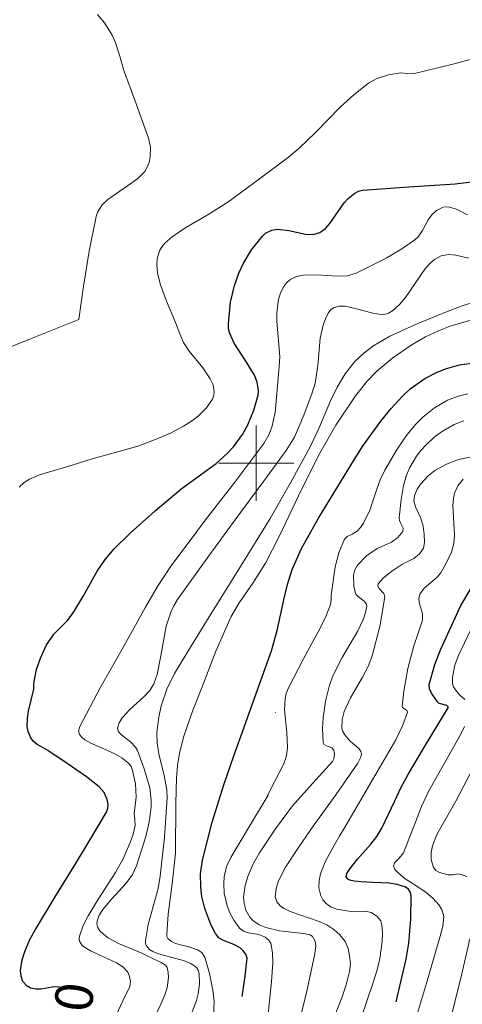
# Model space of a CAD drawing. Extents: x 621461 to 625968, y 664524 to 667572.
# Drawn here: x 625437 to 625555, y 666856 to 667118 of the extents above; entities that cross this region are included whole.
import ezdxf
from ezdxf.enums import TextEntityAlignment as Align

# ---------------------------------------------------------------- set-up
doc = ezdxf.new("R2010")
doc.units = 0
doc.header["$MEASUREMENT"] = 0
doc.layers.add('Nivel 6', color=7, linetype='Continuous')
doc.layers.add('Nivel 63', color=7, linetype='Continuous')
doc.styles.add('Style-font003', font='font003.shx')

msp = doc.modelspace()

# ---------------------------------------------------------------- linework, layer by layer
at = {"layer": 'Nivel 6', "color": 30, "linetype": 'Continuous', "lineweight": 0, "flags": 128}
for points, elevation in [([(625452.859, 667038.226), (625453.458, 667042.657), (625454.058, 667047.088), (625455.583, 667056.391), (625457.484, 667065.626), (625457.858, 667066.792), (625459.063, 667068.71), (625460.536, 667070.162), (625466.989, 667074.545), (625468.504, 667075.691), (625470.375, 667077.622), (625471.056, 667078.723), (625471.521, 667079.938), (625471.834, 667081.535), (625471.887, 667084.031), (625471.396, 667086.448), (625468.064, 667095.584), (625464.744, 667104.722), (625463.715, 667108.264), (625462.61, 667111.81), (625461.711, 667113.838), (625459.667, 667117.109), (625457.799, 667119.349)], 340), ([(625508.568, 667081.418), (625511.339, 667083.701), (625515.842, 667088.013), (625522.435, 667094.752), (625525.972, 667098.014), (625529.862, 667101.062), (625531.88, 667102.221), (625535.104, 667103.284), (625538.442, 667103.799), (625540.067, 667103.632), (625541.676, 667103.567), (625552.556, 667106.235), (625563.397, 667109.104)], 345), ([(625436.985, 666993.648), (625438.352, 666994.879), (625439.723, 666995.747), (625442.412, 666996.91), (625451.117, 666999.443), (625456.438, 667001.155), (625464.485, 667003.36), (625468.506, 667004.568), (625472.506, 667006.009), (625477.191, 667008.037), (625480.635, 667009.836), (625483.038, 667011.366), (625484.679, 667012.627), (625486.793, 667014.717), (625488.379, 667017.065), (625488.747, 667018.058), (625488.857, 667019.005), (625488.535, 667020.819), (625487.793, 667022.442), (625485.795, 667025.351), (625482.222, 667029.833), (625480.699, 667032.106), (625479.672, 667034.388), (625478.592, 667037.383), (625476.194, 667043.058), (625474.566, 667047.41), (625473.773, 667050.579), (625473.559, 667052.839), (625473.673, 667054.442), (625474.371, 667056.658), (625474.992, 667057.667), (625475.815, 667058.599), (625477.7, 667060.238), (625481.273, 667062.718), (625486.946, 667065.983), (625492.468, 667069.445), (625500.547, 667075.387), (625508.568, 667081.418)], 345), ([(625458.52, 666940.269), (625464.353, 666950.508), (625470.587, 666961.703), (625473.8, 666967.234), (625477.31, 666972.581), (625481.889, 666978.776), (625486.545, 666984.906), (625494.329, 666994.958), (625502.031, 667005.24), (625503.337, 667007.508), (625504.148, 667009.62), (625505.004, 667013.528), (625506.087, 667025.727), (625506.285, 667028.365), (625505.503, 667037.764), (625505.461, 667040.106), (625505.921, 667043.573), (625506.478, 667045.278), (625507.309, 667046.958), (625508.066, 667047.995), (625508.891, 667048.748), (625510.699, 667049.667), (625512.506, 667050.049), (625516.011, 667050.09), (625521.54, 667049.729), (625524.167, 667049.867), (625526.544, 667050.532), (625534.545, 667054.516), (625538.425, 667056.82), (625542.14, 667059.389), (625543.012, 667060.203), (625544.177, 667061.922), (625545.682, 667064.754), (625546.622, 667066.073), (625547.868, 667067.197), (625549.665, 667068.064), (625550.586, 667068.215), (625551.475, 667068.125), (625553.356, 667067.461), (625556.159, 667066.104)], 355), ([(625471.721, 666939.586), (625472.796, 666941.331), (625473.642, 666943.825), (625474.647, 666948.75), (625476.082, 666956.62), (625477.273, 666960.364), (625478.089, 666962.105), (625479.09, 666963.728), (625487.407, 666975.335), (625495.81, 666986.883), (625501.894, 666995.105), (625507.96, 667003.357), (625510.14, 667006.957), (625512.653, 667012.789), (625514.898, 667018.706), (625515.7, 667021.273), (625516.368, 667025.998), (625516.973, 667033.247), (625517.744, 667036.756), (625518.377, 667038.444), (625519.225, 667040.073), (625519.833, 667040.833), (625520.518, 667041.327), (625522.054, 667041.766), (625523.611, 667041.736), (625526.637, 667041.091), (625531.3, 667039.814), (625533.406, 667039.565), (625534.346, 667039.644), (625535.188, 667039.9), (625536.252, 667040.508), (625538.108, 667042.19), (625539.628, 667044.09), (625544.804, 667051.627), (625546.21, 667053.202), (625547.331, 667054.174), (625549.146, 667055.19), (625551.158, 667055.547), (625553.067, 667055.376), (625556.442, 667054.513)], 360), ([(625481.087, 666849.203), (625484.11, 666857.094), (625484.609, 666858.835), (625484.924, 666861.574), (625484.851, 666864.227), (625484.61, 666865.134), (625484.125, 666865.853), (625482.666, 666866.921), (625480.951, 666867.629), (625473.992, 666869.555), (625472.545, 666870.16), (625471.667, 666870.71), (625470.784, 666871.741), (625470.578, 666872.368), (625470.553, 666873.081), (625471.298, 666877.287), (625473.093, 666883.677), (625473.928, 666886.91), (625474.493, 666890.17), (625475.634, 666900.587), (625476.343, 666910.987), (625476.26, 666913.172), (625475.571, 666916.988), (625474.13, 666922.698), (625473.648, 666925.549), (625473.584, 666928.399), (625474.094, 666932.461), (625474.763, 666935.497), (625476.245, 666939.933), (625478.327, 666944.098), (625483.108, 666951.989), (625487.922, 666959.823), (625495.81, 666972.555), (625503.678, 666985.299), (625509.106, 666994.78), (625514.312, 667004.384), (625516.643, 667009.197), (625519.762, 667016.595), (625521.511, 667020.25), (625523.606, 667023.799), (625526.092, 667026.936), (625528.586, 667029.292), (625530.975, 667031.1), (625535.526, 667033.81), (625542.932, 667037.161), (625550.551, 667040.244), (625554.703, 667041.877), (625560.96, 667043.852)], 365), ([(625427.162, 667027.938), (625440.01, 667033.082), (625452.859, 667038.226)], 340), ([(625479.6, 666922.876), (625480.721, 666927.42), (625483.04, 666934.028), (625485.626, 666940.567), (625489.281, 666949.975), (625493.344, 666959.193), (625495.445, 666962.862), (625499.066, 666968.087), (625502.476, 666973.425), (625506.104, 666980.506), (625511.225, 666991.311), (625516.52, 667002.05), (625521.165, 667010.119), (625526.349, 667017.941), (625529.455, 667021.84), (625532.039, 667024.464), (625536.336, 667028.049), (625541.143, 667031.373), (625544.944, 667033.583), (625548.41, 667035.234), (625551.519, 667036.454), (625557.055, 667038.059)], 370), ([(625502.562, 666910.78), (625504.883, 666915.304), (625507.204, 666919.827), (625508.032, 666922.176), (625508.304, 666924.354), (625508.133, 666928.341), (625507.553, 666934.418), (625507.697, 666937.345), (625507.995, 666938.75), (625508.488, 666940.104), (625512.692, 666948.128), (625516.996, 666956.118), (625518.492, 666959.199), (625519.776, 666962.383), (625519.918, 666963.637), (625519.941, 666964.912), (625520.999, 666972.472), (625521.944, 666976.179), (625523.464, 666979.801), (625524.127, 666980.51), (625525.505, 666981.139), (625526.779, 666981.893), (625527.713, 666982.94), (625528.526, 666984.09), (625530.146, 666987.494), (625531.95, 666992.859), (625532.92, 666995.542), (625534.151, 666998.152), (625537.408, 667003.698), (625540.131, 667007.629), (625542.398, 667010.357), (625544.253, 667012.24), (625547.328, 667014.744), (625550.808, 667016.79), (625553.64, 667017.868), (625556.202, 667018.415)], 380), ([(625520.26, 666920.666), (625520.616, 666921.354), (625520.779, 666922.571), (625520.628, 666923.693), (625520.088, 666924.27), (625518.66, 666924.859), (625518.054, 666925.21), (625517.758, 666925.712), (625517.567, 666929.406), (625517.752, 666932.326), (625518.433, 666936.739), (625519.438, 666940.935), (625520.405, 666943.626), (625522.854, 666948.312), (625526.949, 666955.238), (625528.526, 666958.633), (625529.063, 666960.308), (625529.383, 666961.968), (625529.31, 666962.476), (625528.675, 666963.295), (625527.217, 666964.458), (625526.595, 666965.055), (625526.251, 666965.692), (625525.938, 666967.376), (625525.888, 666970.252), (625526.222, 666971.64), (625526.899, 666972.866), (625529.316, 666975.35), (625532.131, 666977.3), (625534.012, 666978.126), (625535.902, 666978.977), (625537.637, 666980.215), (625538.953, 666981.877), (625539.032, 666982.758), (625538.364, 666984.102), (625538.041, 666984.774), (625537.95, 666985.441), (625538.526, 666990.375), (625539.169, 666994.05), (625539.957, 666996.789), (625540.799, 666998.832), (625542.585, 667001.877), (625543.757, 667003.39), (625545.144, 667004.896), (625547.317, 667006.894), (625549.229, 667008.365), (625552.598, 667010.318), (625555.144, 667011.27)], 385), ([(625542.75, 666993.086), (625543.636, 666994.471), (625545.653, 666996.629), (625547.474, 666998.02), (625550.529, 666999.727), (625553.764, 667000.962), (625558.429, 667002.009)], 390), ([(625527.856, 666852.508), (625530.88, 666861.356), (625532.095, 666865.246), (625532.838, 666868.239), (625533.506, 666872.769), (625533.573, 666875.019), (625533.419, 666877.24), (625533.092, 666878.256), (625532.016, 666879.561), (625530.523, 666880.471), (625529.063, 666880.82), (625526.843, 666880.798), (625524.635, 666880.884), (625521.436, 666881.423), (625519.923, 666881.936), (625518.579, 666882.878), (625517.715, 666883.914), (625517.145, 666884.952), (625516.634, 666887.046), (625516.7, 666889.002), (625517.083, 666890.782), (625518.304, 666893.976), (625520.873, 666898.727), (625522.214, 666900.975), (625523.423, 666903.068), (625530.263, 666914.72), (625537.105, 666926.468), (625538.852, 666930.117), (625540.157, 666933.769), (625540.004, 666934.196), (625539.208, 666934.747), (625538.863, 666935.043), (625538.741, 666935.389), (625539.226, 666939.336), (625540.327, 666945.444), (625541.844, 666951.455), (625543.016, 666954.836), (625544.159, 666958.216), (625544.172, 666959.925), (625543.42, 666962.58), (625543.22, 666963.887), (625543.459, 666965.14), (625544.595, 666966.766), (625546.937, 666968.722), (625548.084, 666969.715), (625549.024, 666970.862), (625550.553, 666973.554), (625551.879, 666976.338), (625552.53, 666978.659), (625552.68, 666980.828), (625552.245, 666988.764), (625552.394, 666990.675), (625552.693, 666992.051), (625553.542, 666993.99), (625554.991, 666995.743)], 395), ([(625519.082, 666848.703), (625522.715, 666857.848), (625523.88, 666861.283), (625524.828, 666864.775), (625525.017, 666866.879), (625524.82, 666869.004), (625524.417, 666870.95), (625523.603, 666872.818), (625522.216, 666874.534), (625520.629, 666875.951), (625518.717, 666877.223), (625516.683, 666878.134), (625509.007, 666880.788), (625507.435, 666881.54), (625506.467, 666882.181), (625505.447, 666883.311), (625505.066, 666884.696), (625505.321, 666886.884), (625505.947, 666888.89), (625507.739, 666892.534), (625511.404, 666898.103), (625515.163, 666903.449), (625521.121, 666911.824), (625527.021, 666920.254), (625527.795, 666921.816), (625527.954, 666922.632), (625527.826, 666923.365), (625527.274, 666924.126), (625526.073, 666925.113), (625524.914, 666926.19), (625523.567, 666927.805), (625523.028, 666928.643), (625522.765, 666929.513), (625522.873, 666931.866), (625523.409, 666933.936), (625525.049, 666937.585), (625528.235, 666943.128), (625529.701, 666945.933), (625530.805, 666948.761), (625532.816, 666956.587), (625534.197, 666964.463), (625533.876, 666965.38), (625532.665, 666966.686), (625532.281, 666967.306), (625532.385, 666967.9), (625533.711, 666969.406), (625536.065, 666971.334), (625538.668, 666973.046), (625540.269, 666973.858), (625541.859, 666974.686), (625543.365, 666975.877), (625544.416, 666977.444), (625544.747, 666978.883), (625544.666, 666981.096), (625544.354, 666983.29), (625543.737, 666985.344), (625542.315, 666988.383), (625541.907, 666989.884), (625542.026, 666991.373), (625542.75, 666993.086)], 390), ([(625555.396, 666937.202), (625554.136, 666938.33), (625552.919, 666939.77), (625552.424, 666940.523), (625552.171, 666941.314), (625552.141, 666943.078), (625552.751, 666946.247), (625553.617, 666948.661), (625557.026, 666955.811)], 405), ([(625462.79, 666853.244), (625464.568, 666857.036), (625466.385, 666860.794), (625466.556, 666862.273), (625466.257, 666863.742), (625465.866, 666864.638), (625464.524, 666866.086), (625462.863, 666867.159), (625455.987, 666870.277), (625454.592, 666871.088), (625453.773, 666871.749), (625453.026, 666872.864), (625452.913, 666873.49), (625453, 666874.171), (625454.046, 666877.069), (625455.316, 666879.625), (625458.071, 666884.161), (625462.598, 666891.164), (625464.622, 666894.778), (625466.229, 666898.483), (625467.171, 666901.021), (625467.817, 666903.626), (625467.738, 666905.202), (625467.6, 666906.777), (625467.856, 666908.965), (625468.133, 666911.152), (625467.921, 666914.701), (625467.165, 666918.242), (625466.733, 666919.312), (625466.077, 666920.209), (625464.325, 666921.66), (625462.4, 666922.737), (625458.68, 666924.364), (625456.055, 666925.522), (625454.436, 666926.44), (625453.527, 666927.192), (625453.063, 666927.808), (625452.786, 666928.836), (625453.096, 666930.019), (625458.52, 666940.269)], 355), ([(625473.099, 666852.77), (625474.682, 666856.123), (625475.718, 666858.632), (625476.298, 666860.493), (625476.689, 666863.223), (625476.605, 666864.551), (625476.296, 666865.847), (625475.858, 666866.487), (625474.745, 666867.174), (625473.546, 666867.778), (625469.626, 666869.717), (625463.43, 666872.261), (625460.674, 666873.766), (625459.48, 666874.657), (625458.445, 666875.67), (625457.889, 666876.53), (625457.665, 666877.373), (625457.69, 666878.195), (625458.26, 666879.811), (625459.209, 666881.297), (625461.538, 666884.033), (625465.487, 666888.38), (625467.125, 666890.623), (625468.206, 666892.888), (625470.639, 666900.683), (625471.578, 666904.582), (625472.108, 666908.482), (625472.126, 666910.374), (625471.687, 666913.695), (625470.258, 666918.675), (625468.451, 666923.607), (625467.952, 666924.507), (625466.567, 666925.884), (625464.245, 666927.691), (625463.44, 666928.584), (625463.158, 666929.532), (625463.559, 666930.982), (625464.363, 666932.251), (625466.456, 666934.48), (625470.146, 666937.865), (625471.721, 666939.586)], 360), ([(625505.092, 666933.811), (625505.064, 666933.734)], 380), ([(625541.511, 666849.343), (625545.253, 666861.746), (625548.892, 666874.23), (625549.582, 666876.838), (625549.841, 666879.455), (625549.351, 666881.286), (625548.563, 666882.547), (625546.958, 666884.285), (625545.157, 666885.869), (625542.37, 666887.664), (625539.555, 666889.481), (625537.618, 666891.104), (625536.853, 666891.951), (625536.46, 666892.823), (625536.707, 666893.684), (625537.949, 666894.998), (625539.09, 666896.392), (625542.285, 666904.518), (625543.915, 666908.669), (625545.798, 666912.674), (625550.105, 666920.388), (625554.422, 666928.108), (625555.355, 666929.944)], 405), ([(625488.618, 666853.068), (625488.787, 666856.956), (625488.512, 666859.878), (625487.616, 666864.26), (625486.336, 666868.635), (625485.539, 666869.857), (625484.402, 666870.602), (625481.836, 666871.448), (625479.79, 666871.938), (625478.389, 666872.358), (625477.497, 666872.758), (625476.543, 666873.58), (625476.287, 666874.123), (625476.209, 666874.774), (625476.588, 666880.104), (625477.658, 666888.124), (625478.517, 666896.172), (625478.615, 666909.554), (625478.792, 666916.235), (625479.092, 666919.562), (625479.6, 666922.876)], 370), ([(625511.136, 666850.192), (625513.485, 666859.606), (625515.441, 666869.063), (625515.859, 666871.624), (625515.675, 666872.902), (625514.933, 666874.121), (625514.369, 666874.548), (625513.464, 666874.783), (625512.528, 666874.881), (625509.376, 666875.27), (625506.224, 666875.669), (625502.517, 666876.515), (625500.764, 666877.263), (625499.131, 666878.398), (625498.3, 666879.26), (625497.227, 666881.106), (625496.753, 666882.917), (625496.648, 666884.609), (625497.045, 666887.707), (625497.726, 666890.052), (625499.162, 666893.42), (625500.845, 666896.378), (625505.09, 666902.717), (625509.651, 666908.868), (625514.955, 666914.778), (625520.26, 666920.666)], 385), ([(625556.018, 666889.955), (625554.551, 666890.635), (625553.673, 666890.751), (625552.325, 666890.567), (625550.986, 666890.56), (625548.717, 666891.154), (625547.734, 666891.667), (625547.074, 666892.457), (625546.483, 666894.569), (625546.493, 666896.486), (625546.836, 666898.2), (625548.005, 666901.244), (625550.527, 666905.794), (625553.048, 666910.127), (625558.479, 666920.47)], 410), ([(625502.954, 666851.909), (625504.093, 666862.093), (625504.446, 666867.211), (625504.338, 666869.778), (625503.889, 666872.334), (625503.284, 666873.237), (625502.38, 666873.929), (625500.732, 666874.654), (625497.941, 666875.107), (625496.636, 666875.526), (625495.536, 666876.366), (625494.026, 666878.447), (625492.975, 666880.442), (625492.267, 666882.285), (625491.52, 666885.635), (625491.382, 666888.169), (625491.524, 666890.036), (625492.141, 666892.715), (625493.256, 666895.162), (625498.199, 666903.459), (625503.143, 666911.756)], 380), ([(625551.301, 666850.748), (625554.386, 666863.055), (625556.727, 666873.501)], 410)]:
    msp.add_lwpolyline(points, dxfattribs=dict(at, elevation=elevation))
at = {"layer": 'Nivel 6', "color": 30, "linetype": 'Continuous', "lineweight": 30, "flags": 128}
for points, elevation in [([(625528.275, 667072.614), (625540.568, 667073.476), (625552.861, 667074.338), (625560.966, 667075.281)], 350), ([(625447.703, 666860.774), (625445.771, 666860.642), (625442.871, 666860.119), (625441.422, 666860.084), (625439.975, 666860.428), (625439.104, 666860.905), (625437.989, 666862.176), (625437.504, 666863.618), (625437.402, 666865.071), (625437.806, 666867.891), (625438.477, 666870.1), (625439.836, 666873.3), (625441.32, 666876.024), (625446.599, 666884.65), (625451.871, 666893.285), (625456.049, 666900.218), (625460.199, 666907.184), (625460.586, 666908.237), (625460.63, 666909.341), (625460.372, 666910.59), (625459.565, 666912.405), (625458.259, 666913.941), (625454.895, 666916.61), (625449.787, 666920.178), (625444.628, 666923.614), (625442.727, 666924.63), (625441.774, 666925.194), (625440.856, 666926.001), (625440.151, 666926.929), (625439.407, 666928.658), (625439.177, 666930.011), (625439.198, 666932.07), (625439.457, 666934.085), (625440.189, 666936.983), (625440.871, 666939.891), (625440.921, 666940.956), (625440.989, 666942.027), (625441.649, 666945.119), (625442.661, 666948.145), (625444.219, 666951.482), (625446.22, 666954.557), (625448.057, 666956.424), (625449.905, 666958.247), (625451.563, 666960.515), (625454.119, 666964.769), (625457.771, 666971.315), (625459.822, 666974.416), (625462.212, 666977.25), (625466.492, 666981.414), (625473.181, 666987.351), (625480.01, 666993.119), (625486.181, 666997.629), (625489.317, 666999.931), (625492.398, 667002.657), (625493.992, 667004.399), (625496.335, 667007.644), (625497.748, 667010.2), (625499.374, 667014.148), (625500.481, 667018.129), (625500.618, 667019.309), (625500.29, 667021.522), (625499.508, 667023.459), (625497.449, 667026.85), (625494.098, 667031.939), (625492.963, 667034.484), (625492.664, 667035.757), (625492.595, 667037.029), (625493.198, 667042.853), (625494.22, 667047.252), (625495.399, 667050.556), (625496.555, 667053.029), (625498.784, 667056.725), (625501.68, 667060.391), (625502.494, 667061.148), (625504.169, 667061.993), (625505.756, 667062.236), (625508.691, 667061.929), (625513.092, 667060.963), (625515.11, 667060.847), (625516.896, 667061.34), (625518.395, 667062.458), (625519.573, 667063.765), (625523.399, 667069.217), (625524.442, 667070.434), (625526.198, 667071.866), (625527.19, 667072.34), (625528.275, 667072.614)], 350), ([(625496.261, 666858.128), (625496.361, 666858.714), (625497.101, 666863.54), (625497.597, 666868.376), (625497.273, 666869.409), (625496.55, 666870.345), (625495.758, 666871.107), (625494.06, 666872.004), (625491.311, 666873.06), (625490.104, 666873.815), (625489.165, 666874.943), (625487.945, 666877.33), (625486.32, 666881.582), (625485.551, 666884.805), (625485.24, 666887.225), (625485.221, 666890.834), (625485.765, 666894.387), (625488.289, 666904.499), (625491.355, 666914.503), (625494.055, 666922.159), (625496.763, 666929.809), (625500.39, 666939.972), (625504.02, 666950.134), (625505.566, 666955.472), (625507.312, 666963.65), (625508.295, 666967.715), (625509.578, 666971.701), (625512.064, 666977.351), (625516.567, 666985.418), (625521.43, 666993.358), (625525.301, 666999.754), (625528.261, 667004.418), (625533.116, 667011.227), (625535.853, 667014.556), (625538.871, 667017.84), (625540.911, 667019.748), (625544.786, 667022.537), (625547.897, 667024.17), (625550.318, 667025.137), (625554.05, 667026.173), (625557.852, 667026.711)], 375), ([(625537.162, 666856.724), (625538.54, 666862.398), (625539.798, 666868.098), (625540.544, 666872.313), (625541.068, 666878.753), (625541.135, 666885.075), (625540.907, 666886.049), (625540.336, 666886.768), (625539.531, 666887.295), (625537.465, 666887.961), (625535.236, 666888.282), (625530.956, 666888.52), (625527.919, 666888.653), (625526.014, 666888.856), (625524.91, 666889.119), (625524.314, 666889.402), (625523.865, 666889.998), (625524.044, 666890.841), (625524.92, 666892.238), (625526.94, 666894.735), (625530.428, 666898.668), (625532.042, 666900.748), (625533.363, 666902.923), (625536.786, 666910.202), (625538.534, 666913.83), (625540.463, 666917.358), (625544.488, 666924.102), (625548.517, 666930.844), (625549.752, 666932.899), (625550.982, 666934.952), (625551.043, 666935.242), (625550.604, 666935.562), (625549.286, 666935.889), (625548.636, 666936.125), (625548.181, 666936.496), (625546.565, 666938.805), (625546.027, 666939.984), (625545.964, 666941.175), (625547.427, 666946.426), (625548.927, 666950.381), (625554.394, 666962.164), (625557.104, 666966.788)], 400)]:
    msp.add_lwpolyline(points, dxfattribs=dict(at, elevation=elevation))
at = {"layer": 'Nivel 63', "color": 7, "linetype": 'Continuous', "lineweight": 0}
for p, q in [((625499.999, 666989.999, 0.001), (625499.999, 667009.999, 0.001)), ((625489.999, 666999.999, 0.001), (625509.999, 666999.999, 0.001))]:
    msp.add_line(p, q, dxfattribs=at)

# ---------------------------------------------------------------- texts
at = {"layer": 'Nivel 6', "color": 7, "linetype": 'Continuous', "lineweight": 0, "style": 'Style-font003'}
msp.add_text(' 350 ', height=10, rotation=82.82101, dxfattribs=at).set_placement((625450.662, 666850.518, 349.994), align=Align.MIDDLE_CENTER)

doc.saveas('drawing.dxf')
